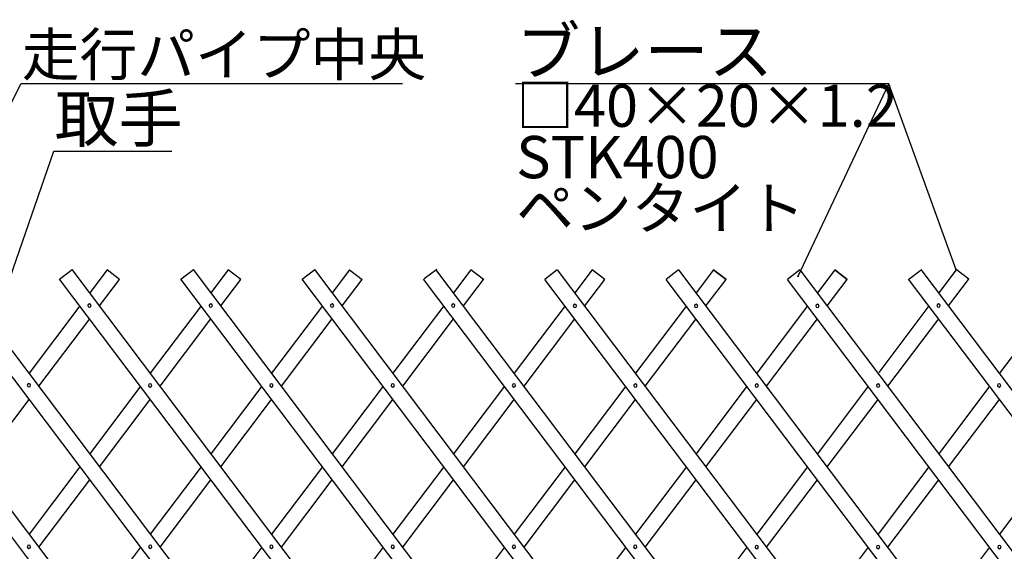
# Model space of a CAD drawing. Extents: x 419 to 13864, y 120 to 8934.
# Drawn here: x 7576 to 10087, y 5853 to 7210 of the extents above; entities that cross this region are included whole.
import ezdxf

# ---------------------------------------------------------------- set-up
doc = ezdxf.new("R2010")
doc.units = 0
doc.layers.get('0').update_dxf_attribs({"linetype": 'CONTINUOUS'})
doc.layers.add('ﾚｲﾔｰ1', color=7, linetype='CONTINUOUS')
doc.styles.get("Standard").update_dxf_attribs({"font": 'txt', "bigfont": 'extfont'})

# ---------------------------------------------------------------- blocks, each defined once
blk = doc.blocks.new('CLUMP22')
at = {"layer": 'ﾚｲﾔｰ1'}
for p, q in [((10460.7, 4974), (9257.1, 6571.3)), ((10428.8, 4949.9), (9225.2, 6547.2))]:
    blk.add_line(p, q, dxfattribs=at)
at = {"layer": 'ﾚｲﾔｰ1', "extrusion": (0, 0, -1)}
for centre in [(-9301.3, 6479.4), (-9456, 6275.8), (-9765.3, 5863.6), (-9920, 5658.4), (-10229.3, 5247.9), (-10384, 5042)]:
    blk.add_circle(centre, 4.25, dxfattribs=at)
blk = doc.blocks.new('CLUMP23')
at = {"layer": 'ﾚｲﾔｰ1'}
for p, q in [((10151.4, 4974), (8947.8, 6571.3)), ((10119.5, 4949.9), (8915.8, 6547.2))]:
    blk.add_line(p, q, dxfattribs=at)
at = {"layer": 'ﾚｲﾔｰ1', "extrusion": (0, 0, -1)}
for centre in [(-8992, 6479.4), (-9146.6, 6275.8), (-9456, 5863.6), (-9610.6, 5658.4), (-9920, 5247.9), (-10074.7, 5042)]:
    blk.add_circle(centre, 4.25, dxfattribs=at)
blk = doc.blocks.new('CLUMP39')
at = {"layer": 'ﾚｲﾔｰ1'}
for p, q in [((8913.5, 4974.8), (7709.8, 6572)), ((8881.5, 4950.7), (7677.9, 6548))]:
    blk.add_line(p, q, dxfattribs=at)
at = {"layer": 'ﾚｲﾔｰ1', "extrusion": (0, 0, -1)}
for centre in [(-7754.1, 6480.1), (-7908.7, 6276.6), (-8218, 5864.4), (-8372.7, 5659.2), (-8682, 5248.7), (-8836.8, 5042.8)]:
    blk.add_circle(centre, 4.25, dxfattribs=at)
blk = doc.blocks.new('CLUMP40')
at = {"layer": 'ﾚｲﾔｰ1'}
for p, q in [((8913.5, 4974.8), (7709.8, 6572)), ((8881.5, 4950.7), (7677.9, 6548))]:
    blk.add_line(p, q, dxfattribs=at)
at = {"layer": 'ﾚｲﾔｰ1', "extrusion": (0, 0, -1)}
for centre in [(-7754.1, 6480.1), (-7908.7, 6276.6), (-8218, 5864.4), (-8372.7, 5659.2), (-8682, 5248.7), (-8836.8, 5042.8)]:
    blk.add_circle(centre, 4.25, dxfattribs=at)
blk = doc.blocks.new('CLUMP41')
at = {"layer": 'ﾚｲﾔｰ1'}
for p, q in [((8913.5, 4974.8), (7709.8, 6572)), ((8881.5, 4950.7), (7677.9, 6548))]:
    blk.add_line(p, q, dxfattribs=at)
at = {"layer": 'ﾚｲﾔｰ1', "extrusion": (0, 0, -1)}
for centre in [(-7754.1, 6480.1), (-7908.7, 6276.6), (-8218, 5864.4), (-8372.7, 5659.2), (-8682, 5248.7), (-8836.8, 5042.8)]:
    blk.add_circle(centre, 4.25, dxfattribs=at)
blk = doc.blocks.new('CLUMP42')
at = {"layer": 'ﾚｲﾔｰ1'}
for p, q in [((9841.5, 4974.8), (8637.8, 6572)), ((9809.5, 4950.7), (8605.9, 6548))]:
    blk.add_line(p, q, dxfattribs=at)
at = {"layer": 'ﾚｲﾔｰ1', "extrusion": (0, 0, -1)}
for centre in [(-8682, 6480.1), (-8836.7, 6276.6), (-9146, 5864.4), (-9300.7, 5659.2), (-9610, 5248.7), (-9764.8, 5042.8)]:
    blk.add_circle(centre, 4.25, dxfattribs=at)
blk = doc.blocks.new('CLUMP43')
at = {"layer": 'ﾚｲﾔｰ1'}
for p, q in [((9532.1, 4974.8), (8328.5, 6572)), ((9500.2, 4950.7), (8296.6, 6548))]:
    blk.add_line(p, q, dxfattribs=at)
at = {"layer": 'ﾚｲﾔｰ1', "extrusion": (0, 0, -1)}
for centre in [(-8372.7, 6480.1), (-8527.4, 6276.6), (-8836.7, 5864.4), (-8991.4, 5659.2), (-9300.7, 5248.7), (-9455.4, 5042.8)]:
    blk.add_circle(centre, 4.25, dxfattribs=at)
blk = doc.blocks.new('CLUMP44')
at = {"layer": 'ﾚｲﾔｰ1'}
for p, q in [((9222.8, 4974.8), (8019.2, 6572)), ((9190.9, 4950.7), (7987.2, 6548))]:
    blk.add_line(p, q, dxfattribs=at)
at = {"layer": 'ﾚｲﾔｰ1', "extrusion": (0, 0, -1)}
for centre in [(-8063.4, 6480.1), (-8218, 6276.6), (-8527.4, 5864.4), (-8682, 5659.2), (-8991.4, 5248.7), (-9146.1, 5042.8)]:
    blk.add_circle(centre, 4.25, dxfattribs=at)
blk = doc.blocks.new('CLUMP68')
at = {"layer": 'ﾚｲﾔｰ1'}
for p, q in [((10770.1, 4974), (9566.4, 6571.3)), ((10738.1, 4949.9), (9534.5, 6547.2))]:
    blk.add_line(p, q, dxfattribs=at)
at = {"layer": 'ﾚｲﾔｰ1', "extrusion": (0, 0, -1)}
for centre in [(-9610.6, 6479.4), (-9765.3, 6275.8), (-10074.6, 5863.6), (-10229.3, 5658.4), (-10538.6, 5247.9), (-10693.4, 5042)]:
    blk.add_circle(centre, 4.25, dxfattribs=at)
blk = doc.blocks.new('CLUMP69')
at = {"layer": 'ﾚｲﾔｰ1'}
for p, q in [((10770.1, 4974), (9566.4, 6571.3)), ((10738.1, 4949.9), (9534.5, 6547.2))]:
    blk.add_line(p, q, dxfattribs=at)
at = {"layer": 'ﾚｲﾔｰ1', "extrusion": (0, 0, -1)}
for centre in [(-9610.6, 6479.4), (-9765.3, 6275.8), (-10074.6, 5863.6), (-10229.3, 5658.4), (-10538.6, 5247.9), (-10693.4, 5042)]:
    blk.add_circle(centre, 4.25, dxfattribs=at)
blk = doc.blocks.new('CLUMP71')
at = {"layer": 'ﾚｲﾔｰ1'}
for p, q in [((11078.8, 4974.8), (9875.2, 6572)), ((11046.9, 4950.7), (9843.2, 6548))]:
    blk.add_line(p, q, dxfattribs=at)
at = {"layer": 'ﾚｲﾔｰ1', "extrusion": (0, 0, -1)}
for centre in [(-9919.4, 6480.1), (-10074, 6276.6), (-10383.4, 5864.4), (-10538, 5659.2), (-10847.4, 5248.7), (-11002.1, 5042.8)]:
    blk.add_circle(centre, 4.25, dxfattribs=at)
blk = doc.blocks.new('CLUMP72')
at = {"layer": 'ﾚｲﾔｰ1'}
for p, q in [((11078.8, 4974.8), (9875.2, 6572)), ((11046.9, 4950.7), (9843.2, 6548))]:
    blk.add_line(p, q, dxfattribs=at)
at = {"layer": 'ﾚｲﾔｰ1', "extrusion": (0, 0, -1)}
for centre in [(-9919.4, 6480.1), (-10074, 6276.6), (-10383.4, 5864.4), (-10538, 5659.2), (-10847.4, 5248.7), (-11002.1, 5042.8)]:
    blk.add_circle(centre, 4.25, dxfattribs=at)

msp = doc.modelspace()

# ---------------------------------------------------------------- linework, layer by layer
at = {"layer": 'ﾚｲﾔｰ1', "color": 3}
for p, q in [((7409.3195, 6705.5732), (7579.4074, 7046.7292)), ((8552.2492, 7046.7292), (7579.4074, 7046.7292)), ((9792.2636, 7046.7292), (8840.2636, 7046.7292)), ((9560.7127, 6553.8218), (9792.2636, 7046.7292)), ((9964.1915, 6571.2512), (9792.2636, 7046.7292)), ((7345.2695, 5954.3554), (7663.063, 6874.8036)), ((7663.063, 6874.8036), (7964.1503, 6874.8036)), ((9560.7127, 6553.8218), (9561.3571, 6557.4167)), ((9560.7127, 6553.8218), (9563.0682, 6556.6129)), ((9964.1915, 6571.2512), (9962.1029, 6574.2473)), ((9964.1915, 6571.2512), (9963.8808, 6574.8901))]:
    msp.add_line(p, q, dxfattribs=at)
at = {"layer": 'ﾚｲﾔｰ1'}
for p, q in [((7677.8963, 6547.9772), (7709.8417, 6572.0498)), ((7798.8611, 6571.2512), (7754.6523, 6512.5841)), ((7830.8066, 6547.1786), (7798.8611, 6571.2512)), ((7987.2292, 6547.9772), (8019.1746, 6572.0498)), ((8108.194, 6571.2512), (8063.9853, 6512.5841)), ((8140.1395, 6547.1786), (8108.194, 6571.2512)), ((8296.5621, 6547.9772), (8328.5075, 6572.0498)), ((8417.5269, 6571.2512), (8373.3182, 6512.5841)), ((8417.5269, 6571.2512), (8449.4724, 6547.1786)), ((8607.8118, 6549.4216), (8639.7573, 6573.4942)), ((8726.8598, 6571.2512), (8682.6511, 6512.5841)), ((8726.8598, 6571.2512), (8682.6511, 6512.5841)), ((8758.8053, 6547.1786), (8726.8598, 6571.2512)), ((8758.8053, 6547.1786), (8726.8598, 6571.2512)), ((8915.2279, 6547.9772), (8947.1734, 6572.0498)), ((9036.1927, 6571.2512), (8991.984, 6512.5841)), ((9068.1382, 6547.1786), (9036.1927, 6571.2512)), ((9068.1382, 6547.1786), (9036.1927, 6571.2512)), ((9224.5608, 6547.9772), (9256.5063, 6572.0498)), ((9345.5256, 6571.2512), (9301.3169, 6512.5841)), ((9345.5256, 6571.2512), (9377.4711, 6547.1786)), ((9377.4711, 6547.1786), (9345.5256, 6571.2512)), ((9533.8937, 6547.9772), (9565.8392, 6572.0498)), ((9541.6498, 6553.8218), (9565.8392, 6572.0498)), ((9654.8586, 6571.2512), (9610.6498, 6512.5841)), ((9654.8586, 6571.2512), (9686.804, 6547.1786)), ((9686.804, 6547.1786), (9654.8586, 6571.2512)), ((9686.804, 6547.1786), (9654.8586, 6571.2512)), ((9686.804, 6547.1786), (9654.8586, 6571.2512)), ((9843.5275, 6547.5779), (9875.473, 6571.6505)), ((9875.1721, 6572.0498), (9875.7739, 6571.2512)), ((9964.1915, 6571.2512), (9919.9827, 6512.5841)), ((9964.1915, 6571.2512), (9919.9827, 6512.5841)), ((9964.7933, 6572.0498), (9964.1915, 6571.2512)), ((9996.7387, 6547.9772), (9964.7933, 6572.0498)), ((7779.6951, 6479.3513), (7830.8066, 6547.1786)), ((8089.028, 6479.3513), (8140.1395, 6547.1786)), ((8398.3609, 6479.3513), (8449.4724, 6547.1786)), ((8707.6938, 6479.3513), (8758.8053, 6547.1786)), ((8707.6938, 6479.3513), (8758.8053, 6547.1786)), ((8758.8053, 6547.1786), (8758.866, 6547.1328)), ((8758.8053, 6547.1786), (8759.8243, 6546.4106)), ((9017.0267, 6479.3513), (9068.1382, 6547.1786)), ((9068.1382, 6547.1786), (9068.4718, 6546.9271)), ((9326.3596, 6479.3513), (9377.4711, 6547.1786)), ((9635.6925, 6479.3513), (9686.804, 6547.1786)), ((9843.8285, 6547.1786), (9843.2266, 6547.9772)), ((9945.0254, 6479.3513), (9996.1369, 6547.1786)), ((9945.0254, 6479.3513), (9996.1369, 6547.1786)), ((9996.1369, 6547.1786), (9996.7387, 6547.9772)), ((7729.6096, 6479.3513), (7599.9859, 6307.3348)), ((8038.9425, 6479.3513), (7909.3188, 6307.3348)), ((8348.2754, 6479.3513), (8218.6517, 6307.3348)), ((8657.6083, 6479.3513), (8527.9846, 6307.3348)), ((8966.9412, 6479.3513), (8837.3175, 6307.3348)), ((9276.2741, 6479.3513), (9146.6504, 6307.3348)), ((9326.3596, 6479.3513), (9338.566, 6495.5498)), ((9585.6071, 6479.3513), (9455.9833, 6307.3348)), ((9894.94, 6479.3513), (9766.8514, 6309.372)), ((10204.2729, 6479.3513), (10074.6491, 6307.3348)), ((8572.4597, 4950.9069), (7459.102, 6428.3825)), ((8604.4051, 4974.9795), (7491.1986, 6452.2545)), ((7625.0286, 6274.102), (7754.6523, 6446.1185)), ((7934.3615, 6274.102), (8063.9853, 6446.1185)), ((8243.6944, 6274.102), (8373.3182, 6446.1185)), ((8553.0273, 6274.102), (8682.6511, 6446.1185)), ((8862.3602, 6274.102), (8991.984, 6446.1185)), ((9171.6931, 6274.102), (9301.3169, 6446.1185)), ((9481.026, 6274.102), (9610.6498, 6446.1185)), ((9790.4889, 6274.2745), (9919.9827, 6446.1185)), ((7884.2761, 6274.102), (7754.6523, 6102.0855)), ((8193.609, 6274.102), (8063.9853, 6102.0855)), ((8502.9419, 6274.102), (8373.3182, 6102.0855)), ((8812.2748, 6274.102), (8682.6511, 6102.0855)), ((9121.6077, 6274.102), (8991.984, 6102.0855)), ((9430.9406, 6274.102), (9301.3169, 6102.0855)), ((9740.2735, 6274.102), (9610.6498, 6102.0855)), ((10049.6064, 6274.102), (9919.9827, 6102.0855)), ((7470.3622, 6068.8527), (7599.9859, 6240.8692)), ((7779.6951, 6068.8527), (7909.3188, 6240.8692)), ((8089.028, 6068.8527), (8218.6517, 6240.8692)), ((8398.3609, 6068.8527), (8527.9846, 6240.8692)), ((8707.6938, 6068.8527), (8837.3175, 6240.8692)), ((9017.0267, 6068.8527), (9146.6504, 6240.8692)), ((9326.3596, 6068.8527), (9455.9833, 6240.8692)), ((9635.6925, 6068.8527), (9765.3162, 6240.8692)), ((9945.0254, 6068.8527), (10074.6491, 6240.8692)), ((9945.0254, 6068.8527), (10074.6491, 6240.8692)), ((8295.0722, 4974.9795), (7445.5282, 6102.3625)), ((8263.1268, 4950.9069), (7414.5676, 6076.9829)), ((7729.6096, 6068.8527), (7599.9859, 5896.8362)), ((8038.9425, 6068.8527), (7909.3188, 5896.8362)), ((8348.2754, 6068.8527), (8218.6517, 5896.8362)), ((8657.6083, 6068.8527), (8527.9846, 5896.8362)), ((8966.9412, 6068.8527), (8837.3175, 5896.8362)), ((9276.2741, 6068.8527), (9146.6504, 5896.8362)), ((9585.6071, 6068.8527), (9455.9833, 5896.8362)), ((9894.94, 6068.8527), (9765.3162, 5896.8362)), ((10204.2729, 6068.8527), (10074.6491, 5896.8362)), ((7625.0286, 5863.6034), (7754.6523, 6035.6199)), ((7934.3615, 5863.6034), (8063.9853, 6035.6199)), ((8243.6944, 5863.6034), (8373.3182, 6035.6199)), ((8553.0273, 5863.6034), (8682.6511, 6035.6199)), ((8862.3602, 5863.6034), (8991.984, 6035.6199)), ((9171.6931, 5863.6034), (9301.3169, 6035.6199)), ((9481.026, 5863.6034), (9610.6498, 6035.6199)), ((9790.3589, 5863.6034), (9919.9827, 6035.6199)), ((7884.2761, 5863.6034), (7754.6523, 5691.5869)), ((8193.609, 5863.6034), (8063.9853, 5691.5869)), ((8502.9419, 5863.6034), (8373.3182, 5691.5869)), ((8812.2748, 5863.6034), (8682.6511, 5691.5869)), ((9121.6077, 5863.6034), (8991.984, 5691.5869)), ((9430.9406, 5863.6034), (9319.7169, 5716.0045)), ((9740.2735, 5863.6034), (9610.6498, 5691.5869)), ((10049.6064, 5863.6034), (9919.9827, 5691.5869))]:
    msp.add_line(p, q, dxfattribs=at)
at = {"layer": 'ﾚｲﾔｰ1', "extrusion": (0, 0, -1)}
for centre in [(-7599.6245, 6276.7972), (-7599.6504, 5864.6027), (-7908.9833, 5864.6027)]:
    msp.add_circle(centre, 4.25, dxfattribs=at)

# ---------------------------------------------------------------- block references
for name in ['CLUMP39', 'CLUMP40', 'CLUMP41', 'CLUMP44', 'CLUMP43', 'CLUMP42', 'CLUMP23', 'CLUMP22', 'CLUMP68', 'CLUMP69', 'CLUMP71', 'CLUMP72']:
    msp.add_blockref(name, (0, 0))

# ---------------------------------------------------------------- texts
at = {"layer": 'ﾚｲﾔｰ1', "attachment_point": 1}
for s, insert, char_height, width in [('\\W0.8;\\FMS Gothic.ttf;\\W1.0;ブレース', (8842.3803, 7189.9569), 119.944447, 758.914948), ('\\W0.8;\\FMS Gothic.ttf;\\W1.0;走行パイプ中央', (7581.524, 7175.1736), 107.95, 1102.613483), ('\\W0.8;\\FMS Gothic.ttf;\\W1.0;取手', (7665.1797, 7017.6149), 119.590354, 356.57158), ('\\W0.8;\\FMS Gothic.ttf;\\W1.0;□40×20×1.2', (8842.3803, 7044.6125), 107.95, 1094.8), ('\\W0.8;\\FMS Gothic.ttf;\\W1.0;STK400', (8842.3803, 6913.3792), 107.95, 499.916979), ('\\W0.8;\\FMS Gothic.ttf;\\W1.0;ペンタイト', (8842.3803, 6783.1625), 107.95, 785.01875)]:
    msp.add_mtext(s, dxfattribs=dict(at, insert=insert, char_height=char_height, width=width))

doc.saveas('drawing.dxf')
